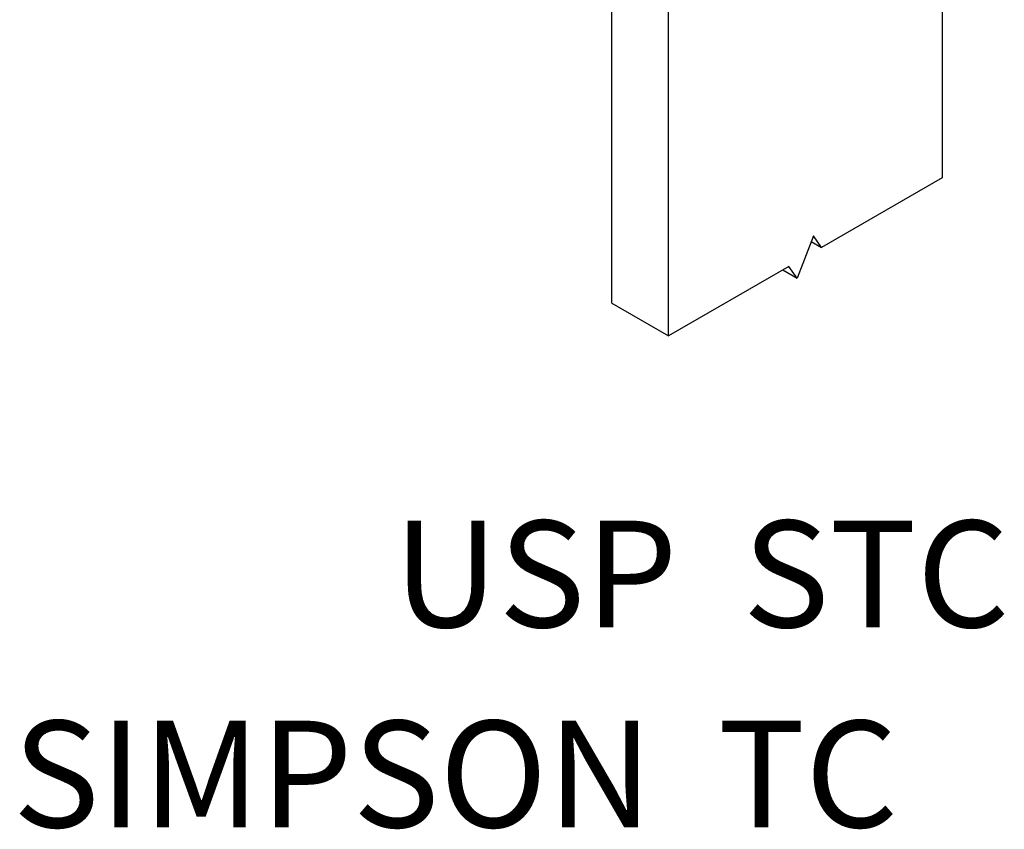
# Model space of a CAD drawing. Extents: x 1.17 to 2.77, y 0.2 to 2.58.
# Drawn here: x 1.17 to 2.32, y 0.2 to 1.15 of the extents above; entities that cross this region are included whole.
import ezdxf

# ---------------------------------------------------------------- set-up
doc = ezdxf.new("R2010")
doc.units = 0
doc.header["$LTSCALE"] = 1.5
doc.header["$MEASUREMENT"] = 0
doc.layers.get('0').update_dxf_attribs({"linetype": 'CONTINUOUS'})
doc.layers.add('USP-GEO', color=7, linetype='CONTINUOUS')

msp = doc.modelspace()

# ---------------------------------------------------------------- linework, layer by layer
at = {"layer": 'USP-GEO'}
for p, q in [((1.8587, 0.8177), (1.8587, 1.3923)), ((1.925, 0.7794), (1.925, 1.3541)), ((2.2454, 1.1783), (2.2454, 0.9644)), ((2.2454, 0.9644), (2.1044, 0.8829)), ((2.0948, 0.8966), (2.0756, 0.8472)), ((2.0922, 0.8899), (2.1044, 0.8829)), ((2.1044, 0.8829), (2.0948, 0.8966)), ((2.0661, 0.8608), (1.925, 0.7794)), ((2.0591, 0.8568), (2.0756, 0.8472)), ((2.0756, 0.8472), (2.0661, 0.8608)), ((1.8587, 0.8177), (1.925, 0.7794))]:
    msp.add_line(p, q, dxfattribs=at)

# ---------------------------------------------------------------- texts
for s, p in [('USP  STC', (1.603, 0.4379)), ('SIMPSON  TC', (1.1571, 0.2034))]:
    msp.add_text(s, height=0.125).set_placement(p)

doc.saveas('drawing.dxf')
